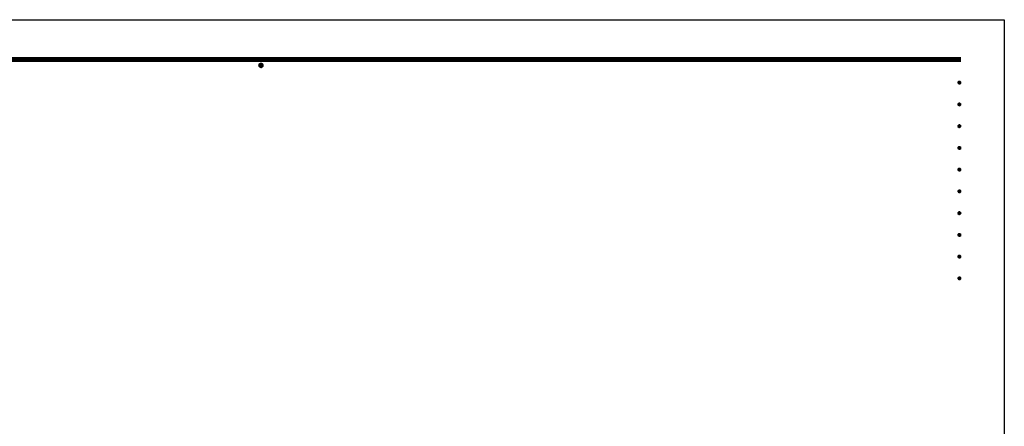
# Model space of a CAD drawing. Extents: x 0 to 4284, y 0 to 2970.
# Drawn here: x 1481 to 4200, y 1848 to 2970 of the extents above; entities that cross this region are included whole.
import ezdxf
from ezdxf.enums import TextEntityAlignment as Align

# ---------------------------------------------------------------- set-up
doc = ezdxf.new("R2010")
doc.units = 0
doc.header["$LTSCALE"] = 3
doc.layers.get('0').update_dxf_attribs({"linetype": 'CONTINUOUS'})
doc.layers.get('DEFPOINTS').update_dxf_attribs({"linetype": 'CONTINUOUS'})
doc.layers.add('P_5DRAWFRAME', color=104, linetype='CONTINUOUS')
doc.styles.add('BIGFONT', font='simplex.shx', dxfattribs={"bigfont": 'bigfont.shx'})

# ---------------------------------------------------------------- blocks, each defined once
blk = doc.blocks.new('DFP3')
at = {"color": 0}
for p, q in [((21.5, 286.6), (408, 286.6)), ((21.5, 286.55), (408, 286.55)), ((21.5, 286.5), (408, 286.5)), ((21.5, 286.45), (408, 286.45)), ((21.5, 286.4), (408, 286.4)), ((408, 286.35), (21.5, 286.35)), ((21.5, 286.3), (408, 286.3)), ((408, 286.25), (21.5, 286.25)), ((21.5, 286.2), (408, 286.2)), ((408, 286.15), (21.5, 286.15)), ((21.5, 286.1), (408, 286.1)), ((21.5, 286.05), (408, 286.05)), ((21.5, 286), (408, 286)), ((21.5, 285.95), (408, 285.95)), ((21.5, 285.9), (408, 285.9)), ((21.5, 285.85), (408, 285.85)), ((21.5, 285.8), (408, 285.8)), ((21.5, 285.75), (408, 285.75)), ((21.5, 285.7), (408, 285.7)), ((408, 285.65), (21.5, 285.65)), ((21.5, 285.6), (408, 285.6)), ((214.15, 284.4), (214.75, 285)), ((214.15, 284.33), (214.82, 285)), ((214.15, 284.48), (214.67, 285)), ((214.15, 284.47), (214.82, 283.8)), ((214.15, 284.4), (214.75, 283.8)), ((214.15, 284.32), (214.67, 283.8)), ((214.16, 284.27), (214.88, 284.99)), ((214.16, 284.53), (214.88, 283.81)), ((214.17, 284.56), (214.59, 284.98)), ((214.17, 284.24), (214.59, 283.82)), ((214.18, 284.22), (214.93, 284.97)), ((214.18, 284.58), (214.93, 283.83)), ((214.2, 284.17), (214.98, 284.95)), ((214.2, 284.63), (214.98, 283.85)), ((214.22, 284.12), (215.03, 284.93)), ((214.22, 284.68), (214.47, 284.93)), ((214.22, 284.68), (215.03, 283.87)), ((214.22, 284.12), (214.47, 283.87)), ((214.25, 284.07), (215.08, 284.9)), ((214.25, 284.73), (215.08, 283.9)), ((214.28, 284.03), (215.12, 284.87)), ((214.28, 284.77), (215.12, 283.93)), ((214.31, 283.99), (215.16, 284.84)), ((214.31, 284.81), (215.16, 283.96)), ((214.34, 284.84), (215.19, 283.99)), ((214.34, 283.96), (215.19, 284.81)), ((214.38, 284.87), (215.22, 284.03)), ((214.38, 283.93), (215.22, 284.77)), ((214.42, 284.9), (215.25, 284.07)), ((214.42, 283.9), (215.25, 284.73)), ((214.47, 284.93), (215.28, 284.12)), ((214.47, 283.87), (215.28, 284.68)), ((214.52, 284.95), (215.3, 284.17)), ((214.52, 283.85), (215.3, 284.63)), ((214.57, 284.97), (215.32, 284.22)), ((214.57, 283.83), (215.32, 284.58)), ((214.62, 284.99), (215.34, 284.27)), ((214.62, 283.81), (215.34, 284.53)), ((214.68, 285), (215.35, 284.33)), ((214.68, 283.8), (215.35, 284.47)), ((214.75, 285), (215.35, 284.4)), ((214.75, 283.8), (215.35, 284.4)), ((214.83, 284.99), (215.34, 284.48)), ((214.83, 283.81), (215.34, 284.32)), ((214.92, 284.98), (215.33, 284.57)), ((214.92, 283.82), (215.33, 284.23)), ((215.04, 284.93), (215.28, 284.69)), ((215.04, 283.87), (215.28, 284.11)), ((407.2, 279.65), (407.6, 280.05)), ((407.21, 279.73), (407.52, 280.04)), ((407.21, 279.58), (407.67, 280.04)), ((407.52, 280.04), (407.99, 279.57)), ((407.58, 280.05), (408, 279.63)), ((407.65, 280.05), (408, 279.7)), ((407.2, 279.65), (407.6, 279.25)), ((407.21, 279.72), (407.67, 279.26)), ((407.21, 279.57), (407.52, 279.26)), ((407.22, 279.53), (407.72, 280.03)), ((407.22, 279.77), (407.72, 279.27)), ((407.24, 279.48), (407.77, 280.01)), ((407.24, 279.82), (407.77, 279.29)), ((407.25, 279.84), (407.41, 280)), ((407.25, 279.46), (407.41, 279.3)), ((407.26, 279.43), (407.82, 279.99)), ((407.26, 279.87), (407.82, 279.31)), ((407.29, 279.39), (407.86, 279.96)), ((407.29, 279.91), (407.86, 279.34)), ((407.33, 279.94), (407.89, 279.38)), ((407.33, 279.36), (407.89, 279.92)), ((407.37, 279.98), (407.93, 279.42)), ((407.37, 279.32), (407.93, 279.88)), ((407.41, 280), (407.95, 279.46)), ((407.41, 279.3), (407.95, 279.84)), ((407.46, 280.03), (407.98, 279.51)), ((407.46, 279.27), (407.98, 279.79)), ((407.52, 279.26), (407.99, 279.73)), ((407.58, 279.25), (408, 279.67)), ((407.65, 279.25), (408, 279.6)), ((407.75, 280.02), (407.97, 279.8)), ((407.75, 279.28), (407.97, 279.5)), ((407.2, 273.65), (407.6, 274.05)), ((407.2, 273.65), (407.6, 273.25)), ((407.21, 273.73), (407.52, 274.04)), ((407.21, 273.58), (407.67, 274.04)), ((407.21, 273.72), (407.67, 273.26)), ((407.21, 273.57), (407.52, 273.26)), ((407.22, 273.53), (407.72, 274.03)), ((407.22, 273.77), (407.72, 273.27)), ((407.24, 273.48), (407.77, 274.01)), ((407.24, 273.82), (407.77, 273.29)), ((407.25, 273.84), (407.41, 274)), ((407.25, 273.46), (407.41, 273.3)), ((407.26, 273.43), (407.82, 273.99)), ((407.26, 273.87), (407.82, 273.31)), ((407.29, 273.39), (407.86, 273.96)), ((407.29, 273.91), (407.86, 273.34)), ((407.33, 273.94), (407.89, 273.38)), ((407.33, 273.36), (407.89, 273.92)), ((407.37, 273.98), (407.93, 273.42)), ((407.37, 273.32), (407.93, 273.88)), ((407.41, 274), (407.95, 273.46)), ((407.41, 273.3), (407.95, 273.84)), ((407.46, 274.03), (407.98, 273.51)), ((407.46, 273.27), (407.98, 273.79)), ((407.52, 274.04), (407.99, 273.57)), ((407.52, 273.26), (407.99, 273.73)), ((407.58, 274.05), (408, 273.63)), ((407.58, 273.25), (408, 273.67)), ((407.65, 274.05), (408, 273.7)), ((407.65, 273.25), (408, 273.6)), ((407.75, 274.02), (407.97, 273.8)), ((407.75, 273.28), (407.97, 273.5)), ((407.2, 267.65), (407.6, 268.05)), ((407.2, 267.65), (407.6, 267.25)), ((407.21, 267.73), (407.52, 268.04)), ((407.21, 267.58), (407.67, 268.04)), ((407.21, 267.72), (407.67, 267.26)), ((407.21, 267.57), (407.52, 267.26)), ((407.22, 267.53), (407.72, 268.03)), ((407.22, 267.77), (407.72, 267.27)), ((407.24, 267.48), (407.77, 268.01)), ((407.24, 267.82), (407.77, 267.29)), ((407.25, 267.84), (407.41, 268)), ((407.25, 267.46), (407.41, 267.3)), ((407.26, 267.43), (407.82, 267.99)), ((407.26, 267.87), (407.82, 267.31)), ((407.29, 267.39), (407.86, 267.96)), ((407.29, 267.91), (407.86, 267.34)), ((407.33, 267.94), (407.89, 267.38)), ((407.33, 267.36), (407.89, 267.92)), ((407.37, 267.98), (407.93, 267.42)), ((407.37, 267.32), (407.93, 267.88)), ((407.41, 268), (407.95, 267.46)), ((407.41, 267.3), (407.95, 267.84)), ((407.46, 268.03), (407.98, 267.51)), ((407.46, 267.27), (407.98, 267.79)), ((407.52, 268.04), (407.99, 267.57)), ((407.52, 267.26), (407.99, 267.73)), ((407.58, 268.05), (408, 267.63)), ((407.58, 267.25), (408, 267.67)), ((407.65, 268.05), (408, 267.7)), ((407.65, 267.25), (408, 267.6)), ((407.75, 268.02), (407.97, 267.8)), ((407.75, 267.28), (407.97, 267.5)), ((407.2, 261.65), (407.6, 262.05)), ((407.2, 261.65), (407.6, 261.25)), ((407.21, 261.73), (407.52, 262.04)), ((407.21, 261.58), (407.67, 262.04)), ((407.21, 261.72), (407.67, 261.26)), ((407.21, 261.57), (407.52, 261.26)), ((407.22, 261.53), (407.72, 262.03)), ((407.22, 261.77), (407.72, 261.27)), ((407.24, 261.48), (407.77, 262.01)), ((407.24, 261.82), (407.77, 261.29)), ((407.25, 261.84), (407.41, 262)), ((407.25, 261.46), (407.41, 261.3)), ((407.26, 261.43), (407.82, 261.99)), ((407.26, 261.87), (407.82, 261.31)), ((407.29, 261.39), (407.86, 261.96)), ((407.29, 261.91), (407.86, 261.34)), ((407.33, 261.94), (407.89, 261.38)), ((407.33, 261.36), (407.89, 261.92)), ((407.37, 261.98), (407.93, 261.42)), ((407.37, 261.32), (407.93, 261.88)), ((407.41, 262), (407.95, 261.46)), ((407.41, 261.3), (407.95, 261.84)), ((407.46, 262.03), (407.98, 261.51)), ((407.46, 261.27), (407.98, 261.79)), ((407.52, 262.04), (407.99, 261.57)), ((407.52, 261.26), (407.99, 261.73)), ((407.58, 262.05), (408, 261.63)), ((407.58, 261.25), (408, 261.67)), ((407.65, 262.05), (408, 261.7)), ((407.65, 261.25), (408, 261.6)), ((407.75, 262.02), (407.97, 261.8)), ((407.75, 261.28), (407.97, 261.5)), ((407.2, 255.65), (407.6, 256.05)), ((407.2, 255.65), (407.6, 255.25)), ((407.21, 255.73), (407.52, 256.04)), ((407.21, 255.58), (407.67, 256.04)), ((407.21, 255.72), (407.67, 255.26)), ((407.21, 255.57), (407.52, 255.26)), ((407.22, 255.53), (407.72, 256.03)), ((407.22, 255.77), (407.72, 255.27)), ((407.24, 255.48), (407.77, 256.01)), ((407.24, 255.82), (407.77, 255.29)), ((407.25, 255.84), (407.41, 256)), ((407.26, 255.43), (407.82, 255.99)), ((407.26, 255.87), (407.82, 255.31)), ((407.29, 255.39), (407.86, 255.96)), ((407.29, 255.91), (407.86, 255.34)), ((407.33, 255.94), (407.89, 255.38)), ((407.33, 255.36), (407.89, 255.92)), ((407.37, 255.98), (407.93, 255.42)), ((407.37, 255.32), (407.93, 255.88)), ((407.41, 256), (407.95, 255.46)), ((407.41, 255.3), (407.95, 255.84)), ((407.46, 256.03), (407.98, 255.51)), ((407.46, 255.27), (407.98, 255.79)), ((407.52, 256.04), (407.99, 255.57)), ((407.52, 255.26), (407.99, 255.73)), ((407.58, 256.05), (408, 255.63)), ((407.58, 255.25), (408, 255.67)), ((407.65, 256.05), (408, 255.7)), ((407.65, 255.25), (408, 255.6)), ((407.75, 256.02), (407.97, 255.8)), ((407.25, 255.46), (407.41, 255.3)), ((407.75, 255.28), (407.97, 255.5)), ((407.2, 249.65), (407.6, 250.05)), ((407.2, 249.65), (407.6, 249.25)), ((407.21, 249.73), (407.52, 250.04)), ((407.21, 249.58), (407.67, 250.04)), ((407.21, 249.72), (407.67, 249.26)), ((407.21, 249.57), (407.52, 249.26)), ((407.22, 249.53), (407.72, 250.03)), ((407.22, 249.77), (407.72, 249.27)), ((407.24, 249.48), (407.77, 250.01)), ((407.24, 249.82), (407.77, 249.29)), ((407.25, 249.84), (407.41, 250)), ((407.25, 249.46), (407.41, 249.3)), ((407.26, 249.43), (407.82, 249.99)), ((407.26, 249.87), (407.82, 249.31)), ((407.29, 249.39), (407.86, 249.96)), ((407.29, 249.91), (407.86, 249.34)), ((407.33, 249.94), (407.89, 249.38)), ((407.33, 249.36), (407.89, 249.92)), ((407.37, 249.98), (407.93, 249.42)), ((407.37, 249.32), (407.93, 249.88)), ((407.41, 250), (407.95, 249.46)), ((407.41, 249.3), (407.95, 249.84)), ((407.46, 250.03), (407.98, 249.51)), ((407.46, 249.27), (407.98, 249.79)), ((407.52, 250.04), (407.99, 249.57)), ((407.52, 249.26), (407.99, 249.73)), ((407.58, 250.05), (408, 249.63)), ((407.58, 249.25), (408, 249.67)), ((407.65, 250.05), (408, 249.7)), ((407.65, 249.25), (408, 249.6)), ((407.75, 250.02), (407.97, 249.8)), ((407.75, 249.28), (407.97, 249.5)), ((407.2, 243.65), (407.6, 244.05)), ((407.2, 243.65), (407.6, 243.25)), ((407.21, 243.73), (407.52, 244.04)), ((407.21, 243.58), (407.67, 244.04)), ((407.21, 243.72), (407.67, 243.26)), ((407.21, 243.57), (407.52, 243.26)), ((407.22, 243.53), (407.72, 244.03)), ((407.22, 243.77), (407.72, 243.27)), ((407.24, 243.48), (407.77, 244.01)), ((407.24, 243.82), (407.77, 243.29)), ((407.25, 243.84), (407.41, 244)), ((407.25, 243.46), (407.41, 243.3)), ((407.26, 243.43), (407.82, 243.99)), ((407.26, 243.87), (407.82, 243.31)), ((407.29, 243.39), (407.86, 243.96)), ((407.29, 243.91), (407.86, 243.34)), ((407.33, 243.94), (407.89, 243.38)), ((407.33, 243.36), (407.89, 243.92)), ((407.37, 243.98), (407.93, 243.42)), ((407.37, 243.32), (407.93, 243.88)), ((407.41, 244), (407.95, 243.46)), ((407.41, 243.3), (407.95, 243.84)), ((407.46, 244.03), (407.98, 243.51)), ((407.46, 243.27), (407.98, 243.79)), ((407.52, 244.04), (407.99, 243.57)), ((407.52, 243.26), (407.99, 243.73)), ((407.58, 244.05), (408, 243.63)), ((407.58, 243.25), (408, 243.67)), ((407.65, 244.05), (408, 243.7)), ((407.65, 243.25), (408, 243.6)), ((407.75, 244.02), (407.97, 243.8)), ((407.75, 243.28), (407.97, 243.5)), ((407.2, 237.65), (407.6, 238.05)), ((407.2, 237.65), (407.6, 237.25)), ((407.21, 237.73), (407.52, 238.04)), ((407.21, 237.58), (407.67, 238.04)), ((407.21, 237.72), (407.67, 237.26)), ((407.21, 237.57), (407.52, 237.26)), ((407.22, 237.53), (407.72, 238.03)), ((407.22, 237.77), (407.72, 237.27)), ((407.24, 237.48), (407.77, 238.01)), ((407.24, 237.82), (407.77, 237.29)), ((407.25, 237.84), (407.41, 238)), ((407.25, 237.46), (407.41, 237.3)), ((407.26, 237.43), (407.82, 237.99)), ((407.26, 237.87), (407.82, 237.31)), ((407.29, 237.39), (407.86, 237.96)), ((407.29, 237.91), (407.86, 237.34)), ((407.33, 237.94), (407.89, 237.38)), ((407.33, 237.36), (407.89, 237.92)), ((407.37, 237.98), (407.93, 237.42)), ((407.37, 237.32), (407.93, 237.88)), ((407.41, 238), (407.95, 237.46)), ((407.41, 237.3), (407.95, 237.84)), ((407.46, 238.03), (407.98, 237.51)), ((407.46, 237.27), (407.98, 237.79)), ((407.52, 238.04), (407.99, 237.57)), ((407.52, 237.26), (407.99, 237.73)), ((407.58, 238.05), (408, 237.63)), ((407.58, 237.25), (408, 237.67)), ((407.65, 238.05), (408, 237.7)), ((407.65, 237.25), (408, 237.6)), ((407.75, 238.02), (407.97, 237.8)), ((407.75, 237.28), (407.97, 237.5)), ((407.2, 231.65), (407.6, 232.05)), ((407.2, 231.65), (407.6, 231.25)), ((407.21, 231.73), (407.52, 232.04)), ((407.21, 231.58), (407.67, 232.04)), ((407.21, 231.72), (407.67, 231.26)), ((407.21, 231.57), (407.52, 231.26)), ((407.22, 231.53), (407.72, 232.03)), ((407.22, 231.77), (407.72, 231.27)), ((407.24, 231.48), (407.77, 232.01)), ((407.24, 231.82), (407.77, 231.29)), ((407.25, 231.84), (407.41, 232)), ((407.25, 231.46), (407.41, 231.3)), ((407.26, 231.43), (407.82, 231.99)), ((407.26, 231.87), (407.82, 231.31)), ((407.29, 231.39), (407.86, 231.96)), ((407.29, 231.91), (407.86, 231.34)), ((407.33, 231.94), (407.89, 231.38)), ((407.33, 231.36), (407.89, 231.92)), ((407.37, 231.98), (407.93, 231.42)), ((407.37, 231.32), (407.93, 231.88)), ((407.41, 232), (407.95, 231.46)), ((407.41, 231.3), (407.95, 231.84)), ((407.46, 232.03), (407.98, 231.51)), ((407.46, 231.27), (407.98, 231.79)), ((407.52, 232.04), (407.99, 231.57)), ((407.52, 231.26), (407.99, 231.73)), ((407.58, 232.05), (408, 231.63)), ((407.58, 231.25), (408, 231.67)), ((407.65, 232.05), (408, 231.7)), ((407.65, 231.25), (408, 231.6)), ((407.75, 232.02), (407.97, 231.8)), ((407.75, 231.28), (407.97, 231.5)), ((407.2, 225.65), (407.6, 226.05)), ((407.21, 225.73), (407.52, 226.04)), ((407.21, 225.58), (407.67, 226.04)), ((407.21, 225.72), (407.67, 225.26)), ((407.22, 225.53), (407.72, 226.03)), ((407.22, 225.77), (407.72, 225.27)), ((407.24, 225.48), (407.77, 226.01)), ((407.24, 225.82), (407.77, 225.29)), ((407.25, 225.84), (407.41, 226)), ((407.26, 225.43), (407.82, 225.99)), ((407.26, 225.87), (407.82, 225.31)), ((407.29, 225.39), (407.86, 225.96)), ((407.29, 225.91), (407.86, 225.34)), ((407.33, 225.94), (407.89, 225.38)), ((407.33, 225.36), (407.89, 225.92)), ((407.37, 225.98), (407.93, 225.42)), ((407.37, 225.32), (407.93, 225.88)), ((407.41, 226), (407.95, 225.46)), ((407.41, 225.3), (407.95, 225.84)), ((407.46, 226.03), (407.98, 225.51)), ((407.46, 225.27), (407.98, 225.79)), ((407.52, 226.04), (407.99, 225.57)), ((407.52, 225.26), (407.99, 225.73)), ((407.58, 226.05), (408, 225.63)), ((407.58, 225.25), (408, 225.67)), ((407.65, 226.05), (408, 225.7)), ((407.75, 226.02), (407.97, 225.8)), ((407.2, 225.65), (407.6, 225.25)), ((407.21, 225.57), (407.52, 225.26)), ((407.25, 225.46), (407.41, 225.3)), ((407.65, 225.25), (408, 225.6)), ((407.75, 225.28), (407.97, 225.5))]:
    blk.add_line(p, q, dxfattribs=at)
at = {"layer": 'DEFPOINTS', "color": 0}
for p, q in [((0, 297), (420, 297)), ((420, 297), (420, 0))]:
    blk.add_line(p, q, dxfattribs=at)
at = {"color": 83, "ltscale": 0.5, "style": 'BIGFONT', "flags": 8}
for tag, p in [('REV04', (26.47, 27.61)), ('REV03', (26.47, 21.7)), ('REV02', (26.47, 15.58)), ('REV01', (26.47, 10.33))]:
    blk.add_attdef(tag, text='', height=2, dxfattribs=at).set_placement(p, align=Align.BOTTOM_LEFT)
for tag, p in [('REVD4', (80.98, 27.61)), ('R4D', (92.67, 27.61)), ('R4C', (101.8, 27.61)), ('R4A', (110.92, 27.61)), ('REVD3', (80.98, 21.7)), ('R3D', (92.67, 21.7)), ('R3C', (101.8, 21.7)), ('R3A', (110.92, 21.7)), ('REVD2', (80.98, 15.58)), ('R2D', (92.67, 15.58)), ('R2C', (101.8, 15.58)), ('R2A', (110.92, 15.58)), ('REVD1', (80.98, 10.33)), ('R1D', (92.67, 10.33)), ('R1C', (101.8, 10.33)), ('R1A', (110.92, 10.33))]:
    blk.add_attdef(tag, text='', height=2, dxfattribs=at).set_placement(p, align=Align.BOTTOM_CENTER)
at = {"color": 83, "style": 'BIGFONT'}
for tag, height, p in [('PROJECT1', 4, (283.38, 25.6)), ('DATE', 3, (344.68, 25.84)), ('SCALE', 3, (379.68, 25.84)), ('PROJECT2', 4, (284.2, 17.84)), ('PROJECT3', 4, (284.2, 10.57)), ('DWGNO', 3, (358.68, 10.57))]:
    blk.add_attdef(tag, text='', height=height, dxfattribs=at).set_placement(p, align=Align.BOTTOM_CENTER)

msp = doc.modelspace()

# ---------------------------------------------------------------- block references
at = {"layer": 'P_5DRAWFRAME', "xscale": 10, "yscale": 10, "zscale": 10}
msp.add_blockref('DFP3', (0, 0), dxfattribs=at)

doc.saveas('drawing.dxf')
